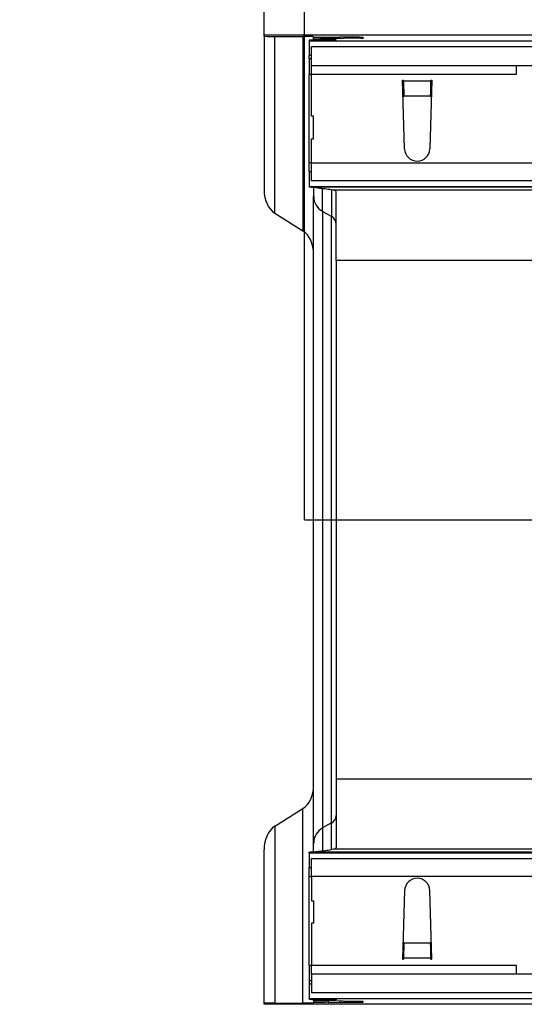
# Model space of a CAD drawing. Units: millimetres. Extents: x 49 to 2891, y 49 to 2030.
# Drawn here: x 766 to 878, y 316 to 535 of the extents above; entities that cross this region are included whole.
import ezdxf

# ---------------------------------------------------------------- set-up
doc = ezdxf.new("R2010")
doc.units = ezdxf.units.MM
doc.header["$LTSCALE"] = 7
doc.linetypes.add('CENTERX2', pattern=[20.32, 12.7, -2.54, 2.54, -2.54])
doc.layers.add('HAURATON_CENTERLINE', color=60, linetype='CENTERX2')
doc.layers.add('HAURATON_DIMENSIONING', color=1, linetype='Continuous')
doc.layers.add('HAURATON_PRODUCT_CONTOUR', color=7, linetype='Continuous', lineweight=25)
doc.styles.add('SLDTEXTSTYLE2', font='ARIAL.TTF', dxfattribs={"width": 0.948})
doc.dimstyles.new('SLDDIMSTYLE0', dxfattribs={"dimtxt": 24.5, "dimasz": 23.114, "dimexe": 0, "dimexo": 0.0625, "dimgap": 6.125, "dimtad": 1, "dimdec": 1, "dimrnd": 1e-09, "dimzin": 12, "dimdsep": 46, "dimtxsty": 'SLDTEXTSTYLE2', "dimsah": 1, "dimcen": 0.09, "dimadec": 0, "dimazin": 3, "dimtfac": 1, "dimtdec": 1, "dimtofl": 0, "dimtmove": 0, "dimatfit": 3, "dimfxl": 1, "dimfrac": 2, "dimtolj": 1, "dimtzin": 12, "dimarcsym": 0})
doc.dimstyles.new('SLDDIMSTYLE1', dxfattribs={"dimtxt": 24.5, "dimasz": 23.114, "dimexe": 0, "dimexo": 0.0625, "dimgap": 6.125, "dimtad": 1, "dimdec": 1, "dimrnd": 1e-09, "dimzin": 12, "dimdsep": 46, "dimtxsty": 'SLDTEXTSTYLE2', "dimsah": 1, "dimcen": 0.09, "dimadec": 0, "dimazin": 3, "dimtfac": 1, "dimtdec": 1, "dimtmove": 0, "dimatfit": 0, "dimfxl": 1, "dimfrac": 2, "dimtolj": 1, "dimtzin": 12, "dimarcsym": 0})

# ---------------------------------------------------------------- blocks, each defined once
blk = doc.blocks.new('_D_1')
at = {"layer": 'HAURATON_DIMENSIONING'}
for p, q in [((1051.49, 659.9), (1107.64, 659.9)), ((1107.64, 611.07), (1051.49, 611.07)), ((829.56, 423.6), (829.56, 608.31)), ((1329.56, 423.6), (1329.56, 608.31)), ((829.56, 601.31), (1329.56, 601.31))]:
    blk.add_line(p, q, dxfattribs=at)
for centre, start, end in [((1051.49, 635.49), 90, 270), ((1107.64, 635.49), 270, 90)]:
    blk.add_arc(centre, 24.41, start, end, dxfattribs=at)
for points in [[(829.56, 601.31), (852.68, 597.75), (852.68, 604.86)], [(1329.56, 601.31), (1306.45, 604.86), (1306.45, 597.75)]]:
    blk.add_solid(points, dxfattribs=at)
at = {"layer": 'HAURATON_DIMENSIONING', "insert": (1051.49, 648.27), "char_height": 24.5, "attachment_point": 1, "style": 'SLDTEXTSTYLE2'}
blk.add_mtext('500', dxfattribs=at)
blk = doc.blocks.new('_D_2')
at = {"layer": 'HAURATON_DIMENSIONING'}
for p, q in [((820.56, 531.07), (820.56, 608.31)), ((829.56, 423.6), (829.56, 608.31)), ((820.56, 601.31), (766.29, 601.31)), ((829.56, 601.31), (820.56, 601.31)), ((829.56, 601.31), (874.01, 601.31))]:
    blk.add_line(p, q, dxfattribs=at)
for points in [[(820.56, 601.31), (797.45, 604.86), (797.45, 597.75)], [(829.56, 601.31), (852.68, 597.75), (852.68, 604.86)]]:
    blk.add_solid(points, dxfattribs=at)
at = {"layer": 'HAURATON_DIMENSIONING', "insert": (766.29, 632.89), "char_height": 24.5, "attachment_point": 1, "style": 'SLDTEXTSTYLE2'}
blk.add_mtext('9', dxfattribs=at)

msp = doc.modelspace()

# ---------------------------------------------------------------- linework, layer by layer
at = {"layer": 'HAURATON_CENTERLINE'}
msp.add_line((829.56, 423.6), (1329.56, 423.6), dxfattribs=at)
at = {"layer": 'HAURATON_PRODUCT_CONTOUR'}
for p, q in [((820.56, 531.31), (820.56, 531.07)), ((1325.56, 531.31), (820.56, 531.31)), ((820.56, 531.07), (820.56, 496.88)), ((822.94, 531.04), (829.19, 531.01)), ((822.94, 491.73), (822.94, 531.04)), ((829.19, 531.01), (829.19, 487.8)), ((830.56, 530.2), (830.56, 530)), ((1325.56, 530), (830.56, 530)), ((830.56, 530), (830.56, 526.8)), ((831.56, 530.97), (831.56, 530.9)), ((831.56, 530.4), (831.56, 530.9)), ((831.56, 530.4), (831.56, 530.35)), ((831.56, 530.35), (831.56, 530.21)), ((835.56, 530.23), (832.56, 530.22)), ((833.56, 530.33), (835.56, 530.32)), ((833.56, 530.22), (833.56, 530.33)), ((842.08, 530.66), (834.22, 530.51)), ((834.85, 530.87), (837.3, 530.87)), ((834.85, 530.87), (834.85, 530.52)), ((835.56, 530.32), (835.56, 530.23)), ((836.56, 530.24), (836.56, 530.31)), ((837.3, 530.56), (837.3, 530.87)), ((842.56, 530.81), (842.56, 530.68)), ((831.06, 528.8), (1325.56, 528.8)), ((831.06, 524.6), (831.06, 528.8)), ((831.06, 526.8), (830.56, 526.8)), ((830.56, 526.06), (830.56, 526.8)), ((831.06, 526.06), (830.56, 526.06)), ((830.56, 526.06), (830.56, 522.6)), ((831.06, 524.6), (1325.56, 524.6)), ((831.06, 522.6), (831.06, 524.6)), ((876.56, 524.6), (876.56, 522.6)), ((830.56, 502.9), (830.56, 522.6)), ((831.06, 522.6), (830.56, 522.6)), ((876.56, 522.6), (831.06, 522.6)), ((831.06, 513.3), (831.06, 522.6)), ((851.31, 521.3), (851.51, 521.3)), ((851.77, 506.01), (851.31, 521.3)), ((851.52, 521.09), (851.51, 521.3)), ((857.61, 521.09), (851.52, 521.09)), ((857.81, 521.3), (857.36, 506.01)), ((857.61, 521.3), (857.81, 521.3)), ((857.61, 521.3), (857.61, 521.09)), ((857.53, 517.73), (851.6, 517.73)), ((851.61, 517.62), (851.6, 517.73)), ((857.53, 517.73), (857.52, 517.62)), ((831.56, 513.3), (831.06, 513.3)), ((831.56, 508.3), (831.56, 513.3)), ((831.06, 502.9), (831.06, 508.3)), ((831.06, 508.3), (831.56, 508.3)), ((830.56, 500.9), (830.56, 502.9)), ((831.06, 502.9), (830.56, 502.9)), ((831.06, 502.9), (1325.56, 502.9)), ((831.06, 498.9), (831.06, 502.9)), ((831.06, 500.9), (830.56, 500.9)), ((830.56, 500.9), (830.56, 497.71)), ((830.56, 497.71), (1033.81, 497.71)), ((830.56, 497.71), (830.56, 497.51)), ((1325.56, 497.5), (830.61, 497.5)), ((1036.56, 498.9), (831.06, 498.9)), ((831.56, 497.39), (831.56, 495.46)), ((833.56, 492.11), (833.56, 497.18)), ((835.96, 496.86), (835.56, 496.94)), ((835.56, 496.94), (835.56, 490.99)), ((1325.56, 496.86), (835.96, 496.86)), ((831.56, 351.73), (831.56, 495.46)), ((836.56, 481.24), (836.56, 496.49)), ((822.94, 491.73), (829.19, 487.8)), ((835.56, 490.99), (833.56, 492.11)), ((833.56, 492.11), (833.56, 355.08)), ((835.56, 356.2), (835.56, 490.99)), ((1325.56, 481.24), (836.56, 481.24)), ((836.56, 481.24), (836.56, 365.95)), ((836.56, 365.95), (836.56, 350.71)), ((1325.56, 365.95), (836.56, 365.95)), ((822.94, 355.47), (829.19, 359.39)), ((829.19, 316.19), (829.19, 359.39)), ((822.94, 355.47), (822.94, 316.16)), ((835.56, 356.2), (833.56, 355.08)), ((833.56, 355.08), (833.56, 350.01)), ((835.56, 350.26), (835.56, 356.2)), ((820.56, 316.12), (820.56, 350.32)), ((831.56, 349.81), (831.56, 351.73)), ((835.96, 350.34), (835.56, 350.26)), ((1325.56, 350.34), (835.96, 350.34)), ((830.56, 349.49), (830.56, 349.69)), ((1061.81, 349.49), (830.56, 349.49)), ((830.56, 349.49), (830.56, 346.3)), ((1325.56, 349.69), (830.61, 349.69)), ((831.06, 348.3), (1064.56, 348.3)), ((831.06, 344.3), (831.06, 348.3)), ((830.56, 346.3), (831.06, 346.3)), ((830.56, 344.3), (830.56, 346.3)), ((830.56, 324.6), (830.56, 344.3)), ((830.56, 344.3), (831.06, 344.3)), ((1325.56, 344.3), (831.06, 344.3)), ((831.06, 344.3), (831.06, 338.9)), ((851.77, 341.18), (851.31, 325.9)), ((857.81, 325.9), (857.36, 341.18)), ((831.06, 338.9), (831.56, 338.9)), ((831.56, 338.9), (831.56, 333.9)), ((831.56, 333.9), (831.06, 333.9)), ((831.06, 333.9), (831.06, 324.6)), ((851.61, 329.58), (851.6, 329.46)), ((857.53, 329.46), (851.6, 329.46)), ((857.53, 329.46), (857.52, 329.58)), ((830.56, 324.6), (830.56, 321.13)), ((830.56, 324.6), (831.06, 324.6)), ((831.06, 324.6), (876.56, 324.6)), ((831.06, 322.6), (831.06, 324.6)), ((851.31, 325.9), (851.51, 325.9)), ((851.52, 326.11), (851.51, 325.9)), ((857.61, 326.11), (851.52, 326.11)), ((857.61, 325.9), (857.61, 326.11)), ((857.61, 325.9), (857.81, 325.9)), ((876.56, 324.6), (876.56, 322.6)), ((1325.56, 322.6), (831.06, 322.6)), ((831.06, 322.6), (831.06, 318.4)), ((831.06, 321.13), (830.56, 321.13)), ((830.56, 321.13), (830.56, 320.4)), ((830.56, 320.4), (831.06, 320.4)), ((830.56, 320.4), (830.56, 317.2)), ((1325.56, 318.4), (831.06, 318.4)), ((820.56, 315.88), (820.56, 316.12)), ((1325.56, 315.88), (820.56, 315.88)), ((822.94, 316.16), (829.19, 316.19)), ((830.56, 317.2), (1325.56, 317.2)), ((830.56, 317), (830.56, 317.2)), ((831.56, 316.85), (831.56, 316.98)), ((831.56, 316.79), (831.56, 316.85)), ((831.56, 316.79), (831.56, 316.29)), ((831.56, 316.22), (831.56, 316.29)), ((835.56, 316.96), (832.56, 316.97)), ((833.56, 316.97), (833.56, 316.87)), ((833.56, 316.87), (835.56, 316.88)), ((842.08, 316.54), (834.22, 316.69)), ((834.85, 316.32), (834.85, 316.68)), ((834.85, 316.32), (837.3, 316.33)), ((835.56, 316.88), (835.56, 316.96)), ((836.56, 316.95), (836.56, 316.89)), ((837.3, 316.63), (837.3, 316.33)), ((842.56, 316.38), (842.56, 316.52))]:
    msp.add_line(p, q, dxfattribs=at)
for centre, radius, start, end in [((854.56, 506.1), 2.8, 181.6912, 358.3088), ((829.49, 479.36), 18.18, 80.2656, 86.4731), ((835.42, 495.49), 3.85, 180.3687, 241.2732), ((834.64, 489.31), 1.93, 0.3687, 61.2732), ((834.64, 357.89), 1.93, 298.7268, 359.6313), ((835.42, 351.71), 3.85, 118.7268, 179.6313), ((829.49, 367.84), 18.18, 273.5269, 279.7344), ((854.56, 341.1), 2.8, 1.6912, 178.3088)]:
    msp.add_arc(centre, radius, start, end, dxfattribs=at)
for centre, major_axis, ratio, start_param, end_param in [((824.56, 531.07), (4, 0), 0.009839, 3.141593, 4.29351), ((827.56, 530.97), (4, 0), 0.009839, 0, 1.151917), ((834.56, 530.2), (4, 0), 0.006981, 2.094395, 3.141593), ((836.56, 530.9), (5, 0), 0.006981, 3.141593, 4.363323), ((875.56, 530.4), (44, 0), 0.006981, 2.792527, 3.141593), ((835.56, 530.35), (4, 0), 0.006981, 3.141593, 4.18879), ((834.56, 530.31), (2, 0), 0.006981, 0, 1.047198), ((834.56, 530.24), (2, 0), 0.006981, 5.235988, 6.283185), ((834.56, 530.81), (8, 0), 0.006981, 0, 1.22173), ((834.56, 530.68), (8, 0), 0.006981, 5.934119, 6.283185), ((851.6, 521.09), (-0.05, 4), 0.018829, 1.570566, 2.565404), ((857.53, 521.09), (0.05, 4), 0.018829, 3.717782, 4.712619), ((824.56, 496.88), (0, 5.64), 0.709579, 1.570796, 2.722714), ((834.56, 497.51), (4, 0), 0.006981, 3.141593, 3.290518), ((827.35, 477.51), (34.64, 0), 0.57735, 1.331403, 1.419711), ((834.56, 496.49), (2, 0), 0.26048, 0, 0.798728), ((827.56, 482.65), (0, 5.64), 0.709579, 4.712389, 5.864306), ((827.56, 364.54), (0, -5.64), 0.709579, 0.418879, 1.570796), ((824.56, 350.32), (0, -5.64), 0.709579, 3.560472, 4.712389), ((827.35, 369.69), (34.64, 0), 0.57735, 4.863474, 4.951783), ((834.56, 350.71), (2, 0), 0.26048, 5.484457, 6.283185), ((834.56, 349.69), (4, 0), 0.006981, 2.992667, 3.141593), ((851.6, 326.11), (0.05, 4), 0.018829, 0.576189, 1.571027), ((857.53, 326.11), (-0.05, 4), 0.018829, 4.712159, 5.706996), ((824.56, 316.12), (4, 0), 0.009839, 1.989675, 3.141593), ((827.56, 316.22), (4, 0), 0.009839, 5.131268, 6.283185), ((834.56, 317), (4, 0), 0.006981, 3.141593, 4.18879), ((835.56, 316.85), (4, 0), 0.006981, 2.094395, 3.141593), ((875.56, 316.79), (44, 0), 0.006981, 3.141593, 3.490659), ((836.56, 316.29), (5, 0), 0.006981, 1.919862, 3.141593), ((834.56, 316.95), (2, 0), 0.006981, 0, 1.047198), ((834.56, 316.89), (2, 0), 0.006981, 5.235988, 6.283185), ((834.56, 316.38), (8, 0), 0.006981, 5.061455, 6.283185), ((834.56, 316.52), (8, 0), 0.006981, 0, 0.349066)]:
    msp.add_ellipse(centre, major_axis=major_axis, ratio=ratio, start_param=start_param, end_param=end_param, dxfattribs=at)

# ---------------------------------------------------------------- dimensions: what is measured, and where the dimension line sits
at = {"layer": 'HAURATON_DIMENSIONING'}
for base, p2, dimstyle, picture, middle in [((1329.56, 601.31), (1329.56, 423.6), 'SLDDIMSTYLE0', '_D_1', (1079.56, 601.31)), ((820.56, 601.31), (820.56, 531.07), 'SLDDIMSTYLE1', '_D_2', (775.64, 601.31))]:
    dim = msp.add_linear_dim(base=base, p1=(829.56, 423.6), p2=p2, dimstyle=dimstyle, dxfattribs=at)
    dim.commit()
    dim.dimension.update_dxf_attribs({"geometry": picture, "text_midpoint": middle, "dimtype": 160})

doc.saveas('drawing.dxf')
